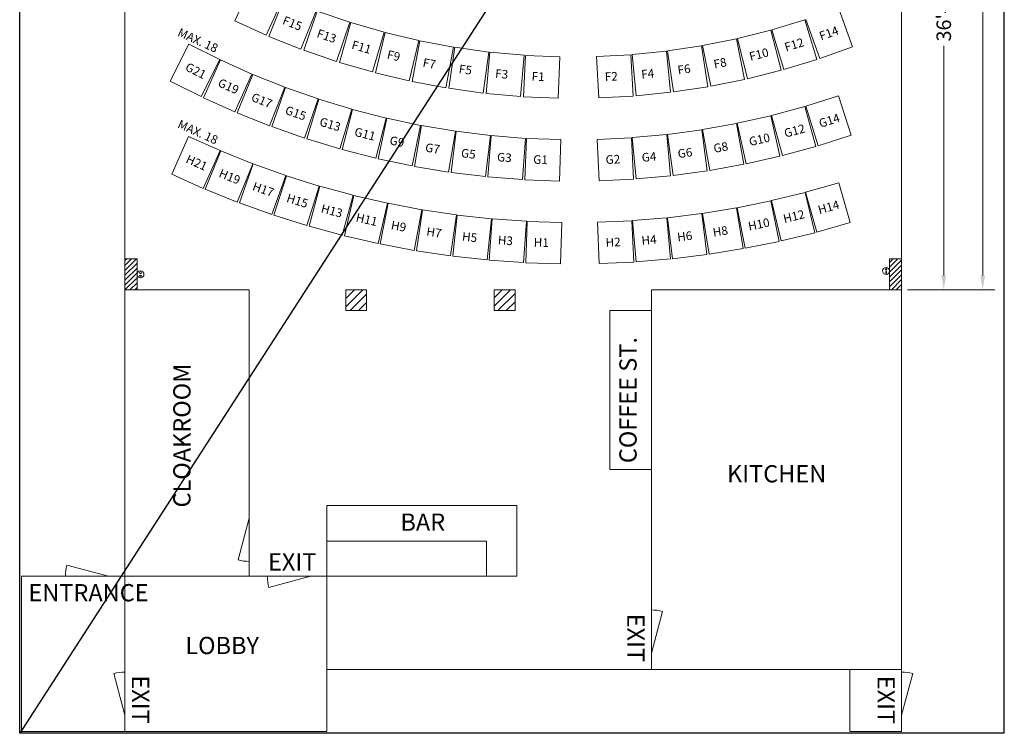
# Model space of a CAD drawing. Units: inches. Extents: x -61 to 6336, y -257 to 5334.
# Drawn here: x 2887 to 3458, y 1169 to 1583 of the extents above; entities that cross this region are included whole.
import ezdxf

# ---------------------------------------------------------------- set-up
doc = ezdxf.new("R2010")
doc.units = ezdxf.units.IN
doc.header["$MEASUREMENT"] = 0
for name, color, linetype, lineweight in [('AM_5', 3, 'Continuous', 15), ('kerek8', 3, 'Continuous', 15), ('szamozas', 1, 'Continuous', 15), ('szinhaz', 94, 'Continuous', 15), ('terem', 6, 'Continuous', 15)]:
    doc.layers.add(name, color=color, linetype=linetype, lineweight=lineweight)
doc.styles.get("Standard").update_dxf_attribs({"font": 'Arial.ttf'})
doc.dimstyles.new('AM_ANSI$0', dxfattribs={"dimtxt": 0.12, "dimasz": 0.12, "dimexe": 0.1, "dimexo": 0.05, "dimgap": 0.06, "dimtad": 0, "dimtih": 1, "dimtoh": 1, "dimdec": 4, "dimzin": 7, "dimdsep": 46, "dimtxsty": 'Standard', "dimcen": 0, "dimclrd": 256, "dimclre": 256, "dimclrt": 2, "dimadec": 0, "dimazin": 2, "dimtp": 0.1, "dimtm": 0.1, "dimtfac": 0.71, "dimtdec": 4, "dimtofl": 0, "dimtmove": 0, "dimatfit": 3, "dimfxl": 1, "dimtolj": 1, "dimtzin": 7, "dimlwd": -1, "dimlwe": -1, "dimarcsym": 1})
pattern_1 = [(45, (2948.374, 1425.984), (-1.414214, 1.414214), [])]
pattern_2 = [(45, (2948.374, 1425.984), (-2.37588, 2.37588), [])]

# ---------------------------------------------------------------- blocks, each defined once
blk = doc.blocks.new('*D91')
at = {"layer": 'AM_5', "linetype": 'ByBlock', "transparency": 16777216}
for p, q in [((3338.87, 1867.98), (3429.81, 1867.98)), ((3422.81, 1859.58), (3422.81, 1660)), ((3422.81, 1434.38), (3422.81, 1567.52)), ((3401.87, 1425.98), (3429.81, 1425.98))]:
    blk.add_line(p, q, dxfattribs=at)
at = {"layer": 'AM_5', "transparency": 16777216}
for points in [[(3421.41, 1859.58), (3424.21, 1859.58), (3422.81, 1867.98)], [(3421.41, 1434.38), (3424.21, 1434.38), (3422.81, 1425.98)]]:
    blk.add_solid(points, dxfattribs=at)
at = {"layer": 'Defpoints', "color": 0, "transparency": 16777216}
for p in [(3335.37, 1867.98), (3398.37, 1425.98), (3422.81, 1425.98)]:
    blk.add_point(p, dxfattribs=at)
at = {"layer": 'AM_5', "color": 2, "transparency": 16777216, "insert": (3422.81, 1613.76), "char_height": 8.4, "attachment_point": 5, "rotation": 90}
blk.add_mtext('\\A1;36\'-10" [11.23m]', dxfattribs=at)
blk = doc.blocks.new('*D90')
at = {"layer": 'AM_5', "linetype": 'ByBlock', "transparency": 16777216}
for p, q in [((3401.87, 1988.98), (3452.37, 1988.98)), ((3445.37, 1980.58), (3445.37, 1755.68)), ((3445.37, 1434.38), (3445.37, 1662.85)), ((3401.87, 1425.98), (3452.37, 1425.98))]:
    blk.add_line(p, q, dxfattribs=at)
at = {"layer": 'AM_5', "transparency": 16777216}
for points in [[(3443.97, 1980.58), (3446.77, 1980.58), (3445.37, 1988.98)], [(3443.97, 1434.38), (3446.77, 1434.38), (3445.37, 1425.98)]]:
    blk.add_solid(points, dxfattribs=at)
at = {"layer": 'Defpoints', "color": 0, "transparency": 16777216}
for p in [(3398.37, 1988.98), (3398.37, 1425.98), (3445.37, 1425.98)]:
    blk.add_point(p, dxfattribs=at)
at = {"layer": 'AM_5', "color": 2, "transparency": 16777216, "insert": (3445.37, 1709.27), "char_height": 8.4, "attachment_point": 5, "rotation": 90}
blk.add_mtext('\\A1;46\'-11" [14.30m]', dxfattribs=at)

msp = doc.modelspace()

# ---------------------------------------------------------------- hatches: boundary and pattern name
at = {"layer": 'terem'}
h = msp.add_hatch(dxfattribs=at)
h.set_pattern_fill('_U', color=256, scale=2, angle=45, style=0, pattern_type=0)
h.set_pattern_definition(pattern_1)
h.paths.add_polyline_path([(2955.37404, 1425.984), (2955.37404, 1443.984), (2948.37404, 1443.984), (2948.37404, 1425.984)])
h = msp.add_hatch(dxfattribs=at)
h.set_pattern_fill('_U', color=256, scale=2, angle=45, style=0, pattern_type=0)
h.set_pattern_definition(pattern_1)
h.paths.add_polyline_path([(3391.37404, 1443.984), (3391.37404, 1425.984), (3398.37404, 1425.984), (3398.37404, 1443.984)])
h = msp.add_hatch(dxfattribs=at)
h.set_pattern_fill('_U', color=256, scale=3.36, angle=45, style=0, pattern_type=0)
h.set_pattern_definition(pattern_2)
h.paths.add_polyline_path([(3088.37404, 1413.984), (3088.37404, 1425.984), (3076.37404, 1425.984), (3076.37404, 1413.984)])
h = msp.add_hatch(dxfattribs=at)
h.set_pattern_fill('_U', color=256, scale=3.36, angle=45, style=0, pattern_type=0)
h.set_pattern_definition(pattern_2)
h.paths.add_polyline_path([(3174.37404, 1413.984), (3174.37404, 1425.984), (3162.37404, 1425.984), (3162.37404, 1413.984), (3169.13118, 1413.984)])

# ---------------------------------------------------------------- linework, layer by layer
msp.add_line((3457.57451, 2053.04889), (2887.37404, 1168.984))
msp.add_lwpolyline([(3457.57451, 1168.984), (2887.37404, 1168.984), (2887.37404, 2053.04889), (3457.57451, 2053.04889)], close=True)
at = {"layer": 'kerek8'}
msp.add_lwpolyline([(3253.37404, 1321.984), (3229.37404, 1321.984), (3229.37404, 1413.984), (3253.37404, 1413.984)], close=True, dxfattribs=at)
at = {"layer": 'szinhaz'}
for p, q in [((3011.95539, 1581.90918), (3021.90427, 1603.74996)), ((3040.10492, 1595.45923), (3030.15605, 1573.61845)), ((3031.78344, 1572.92396), (3040.66917, 1595.21844)), ((3059.2479, 1587.81367), (3050.36218, 1565.51919)), ((3052.02113, 1564.90387), (3059.82309, 1587.60033)), ((3059.82309, 1587.60033), (3078.73681, 1581.09869)), ((3361.79071, 1589.4348), (3369.86785, 1566.8348)), ((3030.15605, 1573.61845), (3011.95539, 1581.90918)), ((3078.73681, 1581.09869), (3070.93485, 1558.40223)), ((3072.6215, 1557.86749), (3079.3216, 1580.91329)), ((3079.3216, 1580.91329), (3098.52643, 1575.32987)), ((3323.23931, 1576.69501), (3342.37488, 1582.51135)), ((3342.37488, 1582.51135), (3349.35449, 1559.54866)), ((3351.03452, 1560.10385), (3342.95738, 1582.70385)), ((3098.52643, 1575.32987), (3091.82633, 1552.28408)), ((3093.53677, 1551.83117), (3099.11947, 1575.17284)), ((3099.11947, 1575.17284), (3118.57086, 1570.52059)), ((3303.25479, 1571.64255), (3322.64822, 1576.53079)), ((3322.64822, 1576.53079), (3328.5141, 1553.25867)), ((3330.21892, 1553.73232), (3323.23931, 1576.69501)), ((3050.36218, 1565.51919), (3031.78344, 1572.92396)), ((3118.57086, 1570.52059), (3112.98816, 1547.17892)), ((3114.71842, 1546.8089), (3119.17077, 1570.3923)), ((3119.17077, 1570.3923), (3138.8236, 1566.68201)), ((3283.05018, 1567.55819), (3302.65648, 1571.50698)), ((3302.65648, 1571.50698), (3307.39503, 1547.97942)), ((3309.12067, 1548.37044), (3303.25479, 1571.64255)), ((2974.64947, 1547.00331), (2985.44224, 1568.43964)), ((2985.44224, 1568.43964), (3003.30585, 1559.44566)), ((3070.93485, 1558.40223), (3052.02113, 1564.90387)), ((3138.8236, 1566.68201), (3134.37126, 1543.09861)), ((3136.11733, 1542.81233), (3139.429, 1566.58275)), ((3139.429, 1566.58275), (3159.23768, 1563.82302)), ((3159.23768, 1563.82302), (3155.92601, 1540.0526)), ((3157.68385, 1539.85073), (3159.84715, 1563.75303)), ((3159.84715, 1563.75303), (3179.76574, 1561.95027)), ((3242.16855, 1562.32937), (3262.06376, 1564.374)), ((3262.06376, 1564.374), (3264.51731, 1540.49974)), ((3262.67234, 1564.45139), (3282.44603, 1567.45158)), ((3266.27257, 1540.72297), (3262.67234, 1564.45139)), ((3282.44603, 1567.45158), (3286.04626, 1543.72315)), ((3287.78873, 1544.03063), (3283.05018, 1567.55819)), ((3369.86785, 1566.8348), (3351.03452, 1560.10385)), ((3003.30585, 1559.44566), (2992.51307, 1538.00933)), ((2993.86103, 1537.3666), (3003.72253, 1559.24698)), ((3003.72253, 1559.24698), (3021.95617, 1551.02906)), ((3091.82633, 1552.28408), (3072.6215, 1557.86749)), ((3179.76574, 1561.95027), (3177.60243, 1538.04797)), ((3179.36795, 1537.93096), (3180.37788, 1561.90971)), ((3180.37788, 1561.90971), (3200.36016, 1561.0681)), ((3200.36016, 1561.0681), (3199.35024, 1537.08936)), ((3221.58637, 1561.19705), (3241.55695, 1562.28137)), ((3222.88755, 1537.23235), (3221.58637, 1561.19705)), ((3241.55695, 1562.28137), (3242.85814, 1538.31667)), ((3244.6221, 1538.45512), (3242.16855, 1562.32937)), ((3349.35449, 1559.54866), (3330.21892, 1553.73232)), ((3112.98816, 1547.17892), (3093.53677, 1551.83117)), ((3328.5141, 1553.25867), (3309.12067, 1548.37044)), ((2992.51307, 1538.00933), (2974.64947, 1547.00331)), ((3021.95617, 1551.02906), (3012.09467, 1529.14869)), ((3013.469, 1528.56448), (3022.38101, 1550.84847)), ((3022.38101, 1550.84847), (3040.951, 1543.4218)), ((3134.37126, 1543.09861), (3114.71842, 1546.8089)), ((3307.39503, 1547.97942), (3287.78873, 1544.03063)), ((3040.951, 1543.4218), (3032.03899, 1521.13781)), ((3033.43716, 1520.61321), (3041.38321, 1543.25963)), ((3041.38321, 1543.25963), (3060.25522, 1536.63793)), ((3155.92601, 1540.0526), (3136.11733, 1542.81233)), ((3264.51731, 1540.49974), (3244.6221, 1538.45512)), ((3286.04626, 1543.72315), (3266.27257, 1540.72297)), ((3012.09467, 1529.14869), (2993.86103, 1537.3666)), ((3060.25522, 1536.63793), (3052.30918, 1513.99151)), ((3053.72861, 1513.52749), (3060.694, 1536.49449)), ((3060.694, 1536.49449), (3079.83317, 1530.68999)), ((3177.60243, 1538.04797), (3157.68385, 1539.85073)), ((3199.35024, 1537.08936), (3179.36795, 1537.93096)), ((3242.85814, 1538.31667), (3222.88755, 1537.23235)), ((3342.84287, 1532.39416), (3361.90522, 1538.44618)), ((3361.90522, 1538.44618), (3369.16764, 1515.57136)), ((3079.83317, 1530.68999), (3072.86778, 1507.72299)), ((3074.30583, 1507.3204), (3080.27771, 1530.56555)), ((3080.27771, 1530.56555), (3099.64866, 1525.58898)), ((3323.09515, 1527.0368), (3342.39998, 1532.26396)), ((3342.39998, 1532.26396), (3348.67258, 1509.09815)), ((3350.10529, 1509.51934), (3342.84287, 1532.39416)), ((3032.03899, 1521.13781), (3013.469, 1528.56448)), ((3099.64866, 1525.58898), (3093.67678, 1502.34384)), ((3095.13081, 1502.00343), (3100.09813, 1525.48375)), ((3100.09813, 1525.48375), (3119.66507, 1521.34432)), ((3303.13542, 1522.53311), (3322.64707, 1526.92575)), ((3322.64707, 1526.92575), (3327.91824, 1503.51176)), ((3329.36774, 1503.87099), (3323.09515, 1527.0368)), ((3052.30918, 1513.99151), (3033.43716, 1520.61321)), ((3119.66507, 1521.34432), (3114.69775, 1497.86399)), ((3116.16507, 1497.58639), (3120.11865, 1521.25851)), ((3120.11865, 1521.25851), (3139.84542, 1517.96385)), ((3139.84542, 1517.96385), (3135.89183, 1494.29174)), ((3137.36972, 1494.07745), (3140.30227, 1517.89761)), ((3140.30227, 1517.89761), (3160.1524, 1515.45383)), ((3262.72782, 1516.11846), (3282.54462, 1518.81927)), ((3282.54462, 1518.81927), (3285.78559, 1495.0391)), ((3283.00057, 1518.89142), (3302.68299, 1522.44143)), ((3287.26058, 1495.27252), (3283.00057, 1518.89142)), ((3302.68299, 1522.44143), (3306.94299, 1498.82253)), ((3308.40659, 1499.11912), (3303.13542, 1522.53311)), ((2975.44256, 1492.99111), (2985.24644, 1514.89737)), ((2985.24644, 1514.89737), (3003.50165, 1506.72746)), ((3072.86778, 1507.72299), (3053.72861, 1513.52749)), ((3160.1524, 1515.45383), (3157.21986, 1491.63366)), ((3158.70559, 1491.48309), (3160.61168, 1515.40728)), ((3160.61168, 1515.40728), (3180.5485, 1513.81888)), ((3180.5485, 1513.81888), (3178.64242, 1489.89469)), ((3180.13325, 1489.80811), (3181.00935, 1513.79212)), ((3181.00935, 1513.79212), (3200.99602, 1513.06204)), ((3200.99602, 1513.06204), (3200.11992, 1489.07803)), ((3221.91862, 1513.1976), (3241.89415, 1514.18662)), ((3223.10544, 1489.22697), (3221.91862, 1513.1976)), ((3241.89415, 1514.18662), (3243.08097, 1490.21598)), ((3242.35462, 1514.21935), (3262.26919, 1516.06597)), ((3244.57056, 1490.32187), (3242.35462, 1514.21935)), ((3262.26919, 1516.06597), (3264.48513, 1492.16849)), ((3265.96878, 1492.3383), (3262.72782, 1516.11846)), ((3369.16764, 1515.57136), (3350.10529, 1509.51934)), ((3003.50165, 1506.72746), (2993.69777, 1484.82121)), ((2994.8818, 1484.31868), (3003.82749, 1506.58917)), ((3003.82749, 1506.58917), (3022.38623, 1499.13443)), ((3093.67678, 1502.34384), (3074.30583, 1507.3204)), ((3348.67258, 1509.09815), (3329.36774, 1503.87099)), ((3114.69775, 1497.86399), (3095.13081, 1502.00343)), ((3327.91824, 1503.51176), (3308.40659, 1499.11912)), ((3022.38623, 1499.13443), (3013.44054, 1476.86394)), ((3014.64321, 1476.40778), (3022.71719, 1499.0089)), ((3022.71719, 1499.0089), (3041.55146, 1492.28058)), ((3135.89183, 1494.29174), (3116.16507, 1497.58639)), ((3285.78559, 1495.0391), (3265.96878, 1492.3383)), ((3306.94299, 1498.82253), (3287.26058, 1495.27252)), ((2993.69777, 1484.82121), (2975.44256, 1492.99111)), ((3041.55146, 1492.28058), (3033.47747, 1469.67946)), ((3034.69694, 1469.27034), (3041.88705, 1492.16799)), ((3041.88705, 1492.16799), (3060.96843, 1486.17624)), ((3157.21986, 1491.63366), (3137.36972, 1494.07745)), ((3178.64242, 1489.89469), (3158.70559, 1491.48309)), ((3200.11992, 1489.07803), (3180.13325, 1489.80811)), ((3243.08097, 1490.21598), (3223.10544, 1489.22697)), ((3264.48513, 1492.16849), (3244.57056, 1490.32187)), ((3013.44054, 1476.86394), (2994.8818, 1484.31868)), ((3060.96843, 1486.17624), (3053.77832, 1463.27859)), ((3055.01276, 1462.91714), (3061.30814, 1486.07677)), ((3061.30814, 1486.07677), (3080.60782, 1480.83062)), ((3342.75924, 1482.54083), (3361.98884, 1488.03834)), ((3361.98884, 1488.03834), (3368.58585, 1464.96282)), ((3080.60782, 1480.83062), (3074.31244, 1457.671)), ((3075.55999, 1457.35777), (3080.95114, 1480.74442)), ((3080.95114, 1480.74442), (3100.44002, 1476.2518)), ((3322.98848, 1477.70365), (3342.41708, 1482.45016)), ((3328.68429, 1454.38933), (3322.98848, 1477.70365)), ((3342.41708, 1482.45016), (3348.1129, 1459.13584)), ((3349.35625, 1459.46532), (3342.75924, 1482.54083)), ((3033.47747, 1469.67946), (3014.64321, 1476.40778)), ((3100.44002, 1476.2518), (3095.04887, 1452.86515)), ((3096.30764, 1452.60061), (3100.78642, 1476.179)), ((3100.78642, 1476.179), (3120.43508, 1472.44668)), ((3120.43508, 1472.44668), (3115.9563, 1448.86829)), ((3117.22439, 1448.65284), (3120.78405, 1472.38739)), ((3120.78405, 1472.38739), (3140.56284, 1469.42101)), ((3282.95819, 1470.34996), (3302.69659, 1473.57414)), ((3302.69659, 1473.57414), (3306.56561, 1449.88806)), ((3303.04476, 1473.63798), (3322.64305, 1477.62634)), ((3307.83079, 1450.12003), (3303.04476, 1473.63798)), ((3322.64305, 1477.62634), (3327.42908, 1454.10839)), ((3053.77832, 1463.27859), (3034.69694, 1469.27034)), ((3140.56284, 1469.42101), (3137.00318, 1445.68646)), ((3138.27869, 1445.52042), (3140.91385, 1469.37531)), ((3140.91385, 1469.37531), (3160.79293, 1467.17934)), ((3160.79293, 1467.17934), (3158.15776, 1443.32445)), ((3159.43875, 1443.20808), (3161.14545, 1467.14732)), ((3161.14545, 1467.14732), (3181.09482, 1465.72507)), ((3242.47788, 1466.12552), (3262.407, 1467.80792)), ((3262.407, 1467.80792), (3264.42588, 1443.89299)), ((3262.75907, 1467.84454), (3282.6078, 1470.29969)), ((3265.70525, 1444.02606), (3262.75907, 1467.84454)), ((3282.6078, 1470.29969), (3285.55398, 1446.48121)), ((3286.82721, 1446.66387), (3282.95819, 1470.34996)), ((3074.31244, 1457.671), (3055.01276, 1462.91714)), ((3181.09482, 1465.72507), (3179.38812, 1441.78583)), ((3180.67267, 1441.7193), (3181.44832, 1465.70676)), ((3181.44832, 1465.70676), (3201.43787, 1465.06039)), ((3201.43787, 1465.06039), (3200.66222, 1441.07292)), ((3222.14524, 1465.19548), (3242.12465, 1466.1026)), ((3223.23378, 1441.22017), (3222.14524, 1465.19548)), ((3242.12465, 1466.1026), (3243.2132, 1442.1273)), ((3244.49677, 1442.21058), (3242.47788, 1466.12552)), ((3368.58585, 1464.96282), (3349.35625, 1459.46532)), ((3095.04887, 1452.86515), (3075.55999, 1457.35777)), ((3348.1129, 1459.13584), (3328.68429, 1454.38933)), ((3115.9563, 1448.86829), (3096.30764, 1452.60061)), ((3306.56561, 1449.88806), (3286.82721, 1446.66387)), ((3327.42908, 1454.10839), (3307.83079, 1450.12003)), ((3137.00318, 1445.68646), (3117.22439, 1448.65284)), ((3158.15776, 1443.32445), (3138.27869, 1445.52042)), ((3264.42588, 1443.89299), (3244.49677, 1442.21058)), ((3285.55398, 1446.48121), (3265.70525, 1444.02606)), ((3179.38812, 1441.78583), (3159.43875, 1443.20808)), ((3200.66222, 1441.07292), (3180.67267, 1441.7193)), ((3243.2132, 1442.1273), (3223.23378, 1441.22017))]:
    msp.add_line(p, q, dxfattribs=at)
at = {"layer": 'terem'}
for p, q in [((3020.37404, 1293.63215), (3013.90357, 1269.484)), ((2938.87404, 1259.984), (2914.7259, 1266.45448)), ((3055.87404, 1259.984), (3031.7259, 1253.51353)), ((3253.37404, 1215.484), (3259.84452, 1239.63215)), ((2948.37404, 1179.484), (2941.90357, 1203.63215)), ((3398.37404, 1179.484), (3404.84452, 1203.63215))]:
    msp.add_line(p, q, dxfattribs=at)
for points in [[(2948.37404, 1425.984), (3020.37404, 1425.984), (3020.37404, 1259.984), (3065.37404, 1259.984), (3065.37404, 1205.984), (3253.37404, 1205.984), (3253.37404, 1425.984), (3398.37404, 1425.984), (3398.37404, 1988.984), (3045.37404, 1988.984), (3045.37404, 1891.984), (3001.37404, 1891.984), (3001.37404, 1822.984), (2948.37404, 1822.984)], [(2948.37404, 1425.984), (2955.37404, 1425.984), (2955.37404, 1443.984), (2948.37404, 1443.984)], [(3391.37404, 1425.984), (3398.37404, 1425.984), (3398.37404, 1443.984), (3391.37404, 1443.984)], [(3020.37404, 1425.984), (2948.37404, 1425.984), (2948.37404, 1259.984), (3020.37404, 1259.984)], [(3076.37404, 1425.984), (3088.37404, 1425.984), (3088.37404, 1413.984), (3076.37404, 1413.984)], [(3162.37404, 1425.984), (3174.37404, 1425.984), (3174.37404, 1413.984), (3162.37404, 1413.984)], [(3253.37404, 1425.984), (3398.37404, 1425.984), (3398.37404, 1205.984), (3253.37404, 1205.984)], [(3065.37404, 1259.984), (3065.37404, 1300.984), (3175.37404, 1300.984), (3175.37404, 1259.984), (3157.87404, 1259.984), (3157.87404, 1259.984)], [(2948.37404, 1259.984), (2888.37404, 1259.984), (2888.37404, 1169.984), (2948.37404, 1169.984)], [(3065.37404, 1169.984), (2948.37404, 1169.984), (2948.37404, 1259.984), (3065.37404, 1259.984)], [(3398.37404, 1205.984), (3368.37404, 1205.984), (3368.37404, 1169.984), (3398.37404, 1169.984)]]:
    msp.add_lwpolyline(points, close=True, dxfattribs=at)
msp.add_lwpolyline([(3157.87404, 1259.984), (3157.87404, 1280.37293), (3065.37404, 1280.37293)], dxfattribs=at)
for centre, radius in [((3389.37404, 1436.984), 2), ((3389.37404, 1437.90007), 0.5), ((2957.37404, 1434.984), 2), ((2957.37404, 1435.90007), 0.5), ((2957.37404, 1434.06794), 0.5), ((3389.37404, 1436.06794), 0.5)]:
    msp.add_circle(centre, radius, dxfattribs=at)
for centre, start, end in [((3020.37404, 1293.63215), 255, 270), ((2938.87404, 1259.984), 165, 180), ((3055.87404, 1259.984), 180, 195), ((3253.37404, 1215.484), 75, 90), ((2948.37404, 1179.484), 90, 105), ((3398.37404, 1179.484), 75, 90)]:
    msp.add_arc(centre, 25, start, end, dxfattribs=at)

# ---------------------------------------------------------------- texts
at = {"layer": 'szamozas'}
for s, rotation, p in [('F15', 338.269667, (3039.19463, 1580.26413)), ('F13', 341.0294675, (3059.0703, 1572.59236)), ('F14', 19.6666743, (3351.74014, 1570.51087)), ('F11', 343.789268, (3079.2923, 1565.88649)), ('F12', 16.9068738, (3331.4248, 1564.09329)), ('F9', 346.5490684, (3099.81373, 1560.16206)), ('F10', 14.1470733, (3310.82403, 1558.66133)), ('F7', 349.3088689, (3120.58698, 1555.43235)), ('F8', 11.3872728, (3289.9856, 1554.22757)), ('G21', 333.2756403, (2982.82209, 1553.52208)), ('F5', 352.0686694, (3141.56387, 1551.70834)), ('F3', 354.8284699, (3162.69574, 1548.99867)), ('F1', 357.5882704, (3183.93356, 1547.30961)), ('F2', 3.1078714, (3226.5299, 1547.00666)), ('F4', 5.8676718, (3247.7896, 1548.39347)), ('F6', 8.6274723, (3268.95787, 1550.8023)), ('G19', 335.7388767, (3001.74593, 1544.2306)), ('G17', 338.2021131, (3021.05162, 1535.76102)), ('G15', 340.6653495, (3040.70348, 1528.12899)), ('G13', 343.1285859, (3060.66519, 1521.34861)), ('G14', 17.6138953, (3351.39464, 1519.89353)), ('G11', 345.5918223, (3080.89987, 1515.43242)), ('G12', 15.1506589, (3331.10176, 1514.18018)), ('G9', 348.0550587, (3101.37012, 1510.39135)), ('G10', 12.6874225, (3310.58208, 1509.34426)), ('G7', 350.518295, (3122.03811, 1506.23472)), ('G5', 352.9815314, (3142.86564, 1502.9702)), ('G6', 7.7609498, (3269.01435, 1502.33884)), ('G8', 10.2241861, (3289.87352, 1505.39471)), ('H21', 335.8896657, (2983.16462, 1500.01162)), ('G3', 355.4447678, (3163.81424, 1500.60383)), ('G1', 357.9080042, (3184.84518, 1499.13999)), ('G2', 2.834477, (3226.99857, 1498.92901)), ('G4', 5.2977134, (3248.04311, 1500.18227)), ('H19', 338.1154942, (3002.32538, 1491.6338)), ('H17', 340.3413226, (3021.79706, 1484.00647)), ('H15', 342.567151, (3041.55028, 1477.14115)), ('H14', 15.9545774, (3350.74728, 1469.80856)), ('H13', 344.7929794, (3061.55523, 1471.04818)), ('H12', 13.728749, (3330.47599, 1464.67074)), ('H11', 347.0188079, (3081.78173, 1465.73677)), ('H10', 11.5029206, (3310.02045, 1460.32411)), ('H9', 349.2446363, (3102.19926, 1461.21493)), ('H7', 351.4704647, (3122.777, 1457.48948)), ('H8', 9.2770922, (3289.41153, 1456.7752)), ('H5', 353.6962932, (3143.48391, 1454.56605)), ('H3', 355.9221216, (3164.28873, 1452.44904)), ('H1', 358.14795, (3185.16008, 1451.14166)), ('H2', 2.5996069, (3226.97632, 1450.96241)), ('H4', 4.8254353, (3247.85811, 1452.09082)), ('H6', 7.0512637, (3268.68032, 1454.0294))]:
    msp.add_text(s, height=5, rotation=rotation, dxfattribs=at).set_placement(p)
at = {"layer": 'szamozas', "attachment_point": 1}
for s, width, insert, char_height, rotation in [('MAX. 18', 30.2322707, (2980.45127, 1577.96519), 5, 335.785132), ('MAX. 18', 30.2322707, (2980.45127, 1524.81182), 5, 335.785132), ('COFFEE ST.', 82.2879152, (3234.85155, 1325.54386), 10, 90), ('CLOAKROOM', 41.2973655, (2976.36703, 1299.86984), 10, 90), ('EXIT', 41.2973655, (3249.4296, 1238.354), 10, 270), ('EXIT', 41.2973655, (2962.3988, 1202.60434), 10, 270), ('EXIT', 41.2973655, (3394.4296, 1202.354), 10, 270)]:
    msp.add_mtext_dynamic_manual_height_columns(s, width=width, gutter_width=1, heights=[0], dxfattribs=dict(at, insert=insert, char_height=char_height, rotation=rotation))
at = {"layer": 'szamozas', "char_height": 10, "attachment_point": 1}
for s, insert in [('KITCHEN', (3297.209, 1324.40524)), ('BAR', (3108.00145, 1296.38223)), ('EXIT', (3031.26199, 1273.33004)), ('ENTRANCE', (2892.43765, 1255.47676)), ('LOBBY', (2983.34015, 1224.89217))]:
    msp.add_mtext_dynamic_manual_height_columns(s, width=41.2973655, gutter_width=1, heights=[0], dxfattribs=dict(at, insert=insert))

# ---------------------------------------------------------------- dimensions: what is measured, and where the dimension line sits
at = {"layer": 'AM_5'}
for base, p1, override, picture, middle in [((3445.37044, 1425.984), (3398.37404, 1988.984), {"dimscale": 70, "dimtih": 0, "dimlunit": 4, "dimtofl": 0}, '*D90', (3445.37044, 1709.26966)), ((3422.80508, 1425.984), (3335.37404, 1867.984), {"dimscale": 70, "dimtih": 0, "dimlunit": 4}, '*D91', (3422.80508, 1613.76044))]:
    dim = msp.add_linear_dim(base=base, p1=p1, p2=(3398.37404, 1425.984), angle=90, dimstyle='AM_ANSI$0', override=override, dxfattribs=at)
    dim.commit()
    dim.dimension.update_dxf_attribs({"geometry": picture, "text_midpoint": middle, "dimtype": 160})

doc.saveas('drawing.dxf')
